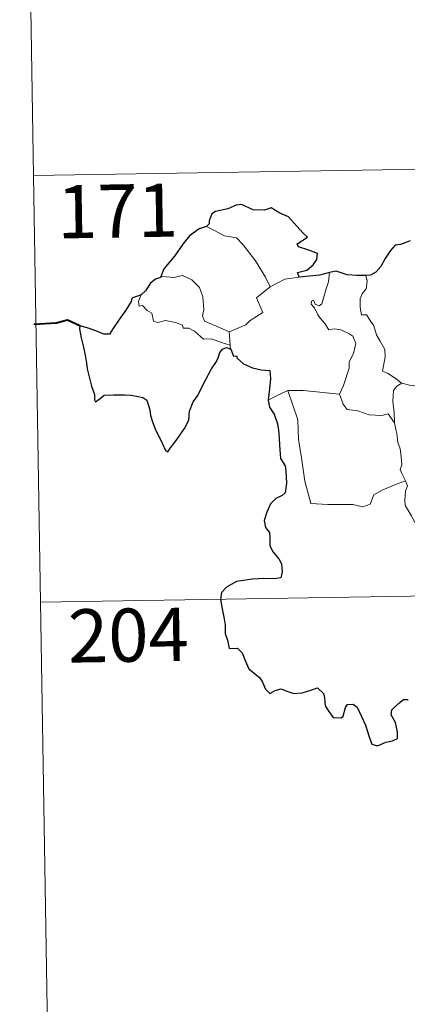
# Model space of a CAD drawing. Units: metres. Extents: x 610389 to 614892, y 4703467 to 4706509.
# Drawn here: x 610666 to 610721, y 4705407 to 4705546 of the extents above; entities that cross this region are included whole.
import ezdxf
from ezdxf.enums import TextEntityAlignment as Align

# ---------------------------------------------------------------- set-up
doc = ezdxf.new("R2010")
doc.units = ezdxf.units.M
doc.header["$MEASUREMENT"] = 0
doc.layers.add('Level 63', color=7, linetype='Continuous', lineweight=0)
doc.styles.add('Arial', font='ARIAL.TTF', dxfattribs={"height": 0.2})

msp = doc.modelspace()

# ---------------------------------------------------------------- linework, layer by layer
at = {"layer": 'Level 63', "linetype": 'Continuous', "lineweight": 0}
for points in [[(610666.26, 4705644.47), (610668.21, 4705524.01)], [(610668.21, 4705524.01), (611197.83, 4705532.6)], [(610668.21, 4705524.01), (610670.16, 4705403.56)], [(610692.6, 4705516.78), (610693.6, 4705516.27), (610695.14, 4705515.48), (610696.81, 4705515.21), (610697.75, 4705514.23), (610699.5, 4705511.97), (610700.91, 4705509.63), (610701.57, 4705508.27)], [(610695.79, 4705501.95), (610693.98, 4705502.73), (610692.3, 4705503.44), (610692.03, 4705504.19), (610692.23, 4705505.07), (610692.09, 4705506.85), (610691.58, 4705508.18), (610690.5, 4705509.25), (610689.21, 4705509.89), (610688, 4705509.62), (610686.41, 4705509.72), (610686.09, 4705509.61)], [(610701.57, 4705508.27), (610703.61, 4705509.36)], [(610703.61, 4705509.36), (610705.64, 4705509.64)], [(610708.86, 4705505.87), (610709.44, 4705508.02), (610709.76, 4705509.01), (610709.91, 4705510.31)], [(610715.06, 4705509.88), (610715.23, 4705509.1), (610715.11, 4705507.98), (610714.53, 4705507.29), (610714.26, 4705506.63), (610714.25, 4705505.39), (610714.42, 4705504.34), (610715.14, 4705504.33), (610715.57, 4705503.69), (610716.15, 4705502.78), (610716.55, 4705501.49), (610717.04, 4705500.61), (610717.71, 4705499.43), (610717.76, 4705498.43), (610717.37, 4705496.37), (610718.09, 4705496.11), (610719.33, 4705495.32), (610720.05, 4705494.7), (610720.13, 4705494.68)], [(610701.57, 4705508.27), (610699.63, 4705506.72), (610700.52, 4705504.68), (610698.72, 4705503.54), (610698.15, 4705502.92), (610695.79, 4705501.95)], [(610683.36, 4705507.17), (610683.02, 4705506.26), (610683.08, 4705505.58), (610683.56, 4705505.65), (610684.21, 4705504.95), (610684.88, 4705504.57), (610685.13, 4705503.44), (610685.73, 4705503.26), (610686.8, 4705503.53), (610688.23, 4705503.27), (610689.2, 4705502.88), (610689.29, 4705502.45), (610690.08, 4705502.46), (610690.89, 4705502.05), (610692.15, 4705500.91), (610693.28, 4705500.97), (610694.7, 4705500.45), (610695.91, 4705500.04)], [(610711.33, 4705493.12), (610711.88, 4705494.38), (610712.68, 4705496.81), (610712.71, 4705497.71), (610713.29, 4705498.86), (610713.61, 4705500.3), (610713.21, 4705501.32), (610712.65, 4705501.69), (610711.52, 4705502.24), (610710.62, 4705502.34), (610709.85, 4705502.23), (610709.28, 4705503.11), (610708.63, 4705503.84), (610708.26, 4705504.34), (610707.83, 4705505.34), (610707.36, 4705505.85), (610707.39, 4705506.24), (610707.65, 4705506.4), (610707.92, 4705505.84), (610708.48, 4705505.6), (610708.86, 4705505.87)], [(610695.79, 4705501.95), (610695.91, 4705500.04)], [(610695.91, 4705500.04), (610695.92, 4705499.82), (610696.02, 4705499.48)], [(610704.03, 4705493.64), (610706.23, 4705493.66), (610711.33, 4705493.12)], [(610719.09, 4705489.08), (610719.05, 4705490.5), (610718.85, 4705492.15), (610718.93, 4705493.68), (610719.42, 4705494.28), (610720.13, 4705494.68)], [(610720.13, 4705494.68), (610721.21, 4705494.39), (610722.34, 4705494.27)], [(610701.28, 4705492.3), (610702.35, 4705492.84), (610704.03, 4705493.64)], [(610704.03, 4705493.64), (610705.46, 4705489.52), (610705.55, 4705486.72), (610705.95, 4705484.48), (610706.43, 4705480.88), (610707.28, 4705477.73), (610709.7, 4705477.58), (610713.22, 4705477.56), (610714.64, 4705477.26), (610715.64, 4705477.6), (610716.16, 4705478.96), (610717.43, 4705479.65), (610719.15, 4705480.36), (610720.64, 4705480.89)], [(610711.32, 4705493.1), (610711.33, 4705493.12), (610711.83, 4705491.72), (610712.41, 4705490.98), (610713.92, 4705490.77), (610715.51, 4705490.22), (610717.32, 4705490.14), (610718.18, 4705490.36), (610719.09, 4705489.08)], [(610720.64, 4705480.89), (610720.15, 4705481.87), (610719.86, 4705482.5), (610720.1, 4705483.19), (610719.96, 4705484.79), (610719.89, 4705485.42), (610719.53, 4705486.33), (610719.4, 4705487.57), (610719.25, 4705488.14), (610719.09, 4705489.08)], [(610720.64, 4705480.89), (610720.93, 4705480.22), (610720.61, 4705479.45), (610720.52, 4705478.14), (610720.58, 4705477.48), (610721.41, 4705476.03), (610722.58, 4705473.94), (610723.35, 4705472.47), (610723.53, 4705471.51), (610724.4, 4705470.26), (610724.92, 4705469.45), (610725.09, 4705467.63), (610725.31, 4705464.94), (610725.62, 4705462.16), (610726.07, 4705459.58), (610726.21, 4705458.49), (610725.93, 4705457.43), (610725.8, 4705455.96), (610728.12, 4705451.14), (610729.52, 4705451.5), (610730.73, 4705451.41), (610732.44, 4705451.79)], [(610669.19, 4705463.79), (611110.53, 4705470.94)]]:
    msp.add_lwpolyline(points, dxfattribs=at)
at = {"layer": 'Level 63', "linetype": 'Continuous', "lineweight": 30}
for points in [[(610705.64, 4705509.64), (610705.42, 4705510.3), (610706.75, 4705510.64), (610707.64, 4705511.41), (610708.12, 4705512.16), (610708.25, 4705512.97), (610707.02, 4705513.45), (610705.57, 4705513.95), (610705.38, 4705514.37), (610706.81, 4705515.3), (610706.17, 4705515.92), (610704.13, 4705518.14), (610702.93, 4705518.69), (610701.68, 4705519.44), (610700.77, 4705519.08), (610699.17, 4705519.14), (610697.51, 4705519.88), (610696.75, 4705519.83), (610695.57, 4705519.3), (610693.86, 4705518.89), (610693.34, 4705518.6), (610692.95, 4705517.61), (610692.94, 4705517.17), (610692.6, 4705516.78)], [(610692.6, 4705516.78), (610691.56, 4705516.49), (610690.17, 4705515.5), (610689.25, 4705514.31), (610688.06, 4705512.61), (610686.56, 4705510.83), (610686.09, 4705509.61)], [(610721.28, 4705514.79), (610719.91, 4705514.24), (610719.17, 4705514.18), (610718.52, 4705513.41), (610717.76, 4705512.27), (610717.15, 4705511.17), (610716.44, 4705510.36), (610715.72, 4705509.95), (610715.06, 4705509.88)], [(610715.06, 4705509.88), (610713.79, 4705509.86), (610712.39, 4705509.97), (610710.85, 4705510.48), (610709.91, 4705510.31)], [(610686.09, 4705509.61), (610685.42, 4705509.35), (610684.65, 4705508.77), (610684.03, 4705507.79), (610683.36, 4705507.17)], [(610709.91, 4705510.31), (610708.53, 4705509.94), (610705.64, 4705509.64)], [(610683.36, 4705507.17), (610682.07, 4705506.68), (610681.99, 4705506.21), (610681.2, 4705504.97), (610680.27, 4705503.68), (610679.37, 4705502.35), (610678.91, 4705501.59), (610678.12, 4705501.62), (610676.99, 4705502.06), (610675.76, 4705502.5), (610674.72, 4705502.78), (610674.69, 4705502.35), (610674.9, 4705501.1), (610675.2, 4705499.97), (610675.47, 4705498.65), (610675.67, 4705497.53), (610675.78, 4705496.72), (610676.36, 4705494.29), (610676.8, 4705493.09), (610676.82, 4705492.32), (610676.96, 4705492.08), (610677.59, 4705492.52), (610678.16, 4705492.99), (610679.47, 4705493.07), (610681.09, 4705493.06), (610681.91, 4705492.98), (610682.74, 4705492.85), (610683.6, 4705492.69), (610684.17, 4705492.29), (610684.61, 4705490.95), (610684.69, 4705490.13), (610684.96, 4705489.24), (610685.35, 4705488.23), (610686.37, 4705486.15), (610686.79, 4705485.18), (610687.14, 4705485.02), (610687.49, 4705485.57), (610688.33, 4705486.62), (610689.49, 4705488.32), (610690.09, 4705489.48), (610690.18, 4705490.74), (610690.71, 4705492.08), (610691.37, 4705492.94), (610692.09, 4705494.43), (610693.29, 4705496.72), (610693.92, 4705497.59), (610694.22, 4705498.22), (610694.48, 4705499), (610694.85, 4705499.5), (610695.41, 4705499.71), (610696.02, 4705499.48)], [(610696.02, 4705499.48), (610696.4, 4705498.5), (610696.82, 4705498.55), (610696.91, 4705498.2), (610697.81, 4705497.44), (610699.08, 4705496.87), (610700.31, 4705496.57), (610701.52, 4705496.49), (610701.61, 4705495.33), (610701.47, 4705493.9), (610701.28, 4705492.3)], [(610701.28, 4705492.3), (610701.48, 4705491.32), (610702.13, 4705490.33), (610702.58, 4705488.95), (610702.73, 4705488.06), (610702.83, 4705486.92), (610702.86, 4705485.93), (610703.01, 4705484.07), (610703.69, 4705483.05), (610703.76, 4705482.34), (610703.87, 4705480.59), (610703.69, 4705479.2), (610703.25, 4705478.83), (610702.37, 4705478.42), (610701.6, 4705477.66), (610701.07, 4705476.5), (610700.71, 4705475.33), (610700.88, 4705474.31), (610701.45, 4705473.64), (610701.51, 4705472.93), (610701.51, 4705471.76), (610701.99, 4705470.85), (610702.79, 4705469.92), (610703.17, 4705469.22), (610703.26, 4705468.06), (610703.05, 4705467.25), (610702.11, 4705467.07), (610700.66, 4705467.11), (610699.07, 4705467.05), (610696.82, 4705466.7), (610695.4, 4705465.89), (610694.69, 4705465.14), (610694.57, 4705464.19), (610694.78, 4705462.85), (610695.07, 4705461.45), (610695.2, 4705460.59), (610695.21, 4705459.36), (610695.53, 4705458.42), (610695.8, 4705457.26), (610696.96, 4705457.3), (610697.61, 4705456.65), (610698.05, 4705455.55), (610698.55, 4705454.39), (610700.08, 4705453.12), (610700.5, 4705452.49), (610700.91, 4705451.54), (610701.51, 4705450.92), (610702.25, 4705451.32), (610703.11, 4705451.56), (610703.93, 4705451.23), (610704.9, 4705450.89), (610706.08, 4705451.02), (610707.31, 4705451.4), (610708.23, 4705451.7), (610709.07, 4705450.92), (610709.24, 4705450.3), (610709.32, 4705449.18), (610709.85, 4705448.39), (610710.45, 4705447.54), (610711.56, 4705447.48), (610711.86, 4705447.73), (610712.17, 4705448.92), (610712.45, 4705449.37), (610713.24, 4705449.42), (610713.8, 4705448.96), (610714.42, 4705447.67), (610715, 4705446.46), (610715.5, 4705444.8), (610715.91, 4705443.75), (610716.71, 4705443.53), (610717.85, 4705444.02), (610718.78, 4705444.24), (610719.51, 4705444.56), (610719.5, 4705445.44), (610719.22, 4705446.8), (610718.62, 4705447.92), (610718.69, 4705448.6), (610719.67, 4705449.51), (610720.36, 4705450.08), (610721.02, 4705450.08)]]:
    msp.add_lwpolyline(points, dxfattribs=at)
at = {"layer": 'Level 63', "linetype": 'Continuous', "lineweight": 40}
msp.add_lwpolyline([(610674.72, 4705502.78), (610672.98, 4705503.6), (610671.41, 4705503.15), (610668.25, 4705502.99)], dxfattribs=at)

# ---------------------------------------------------------------- texts
at = {"layer": 'Level 63', "linetype": 'Continuous', "lineweight": 13, "style": 'Arial'}
for s, p in [('171', (610680.04, 4705518.99)), ('204', (610681.57, 4705459.14))]:
    msp.add_text(s, height=7.5, rotation=0.9296, dxfattribs=at).set_placement(p, align=Align.MIDDLE_CENTER)

doc.saveas('drawing.dxf')
